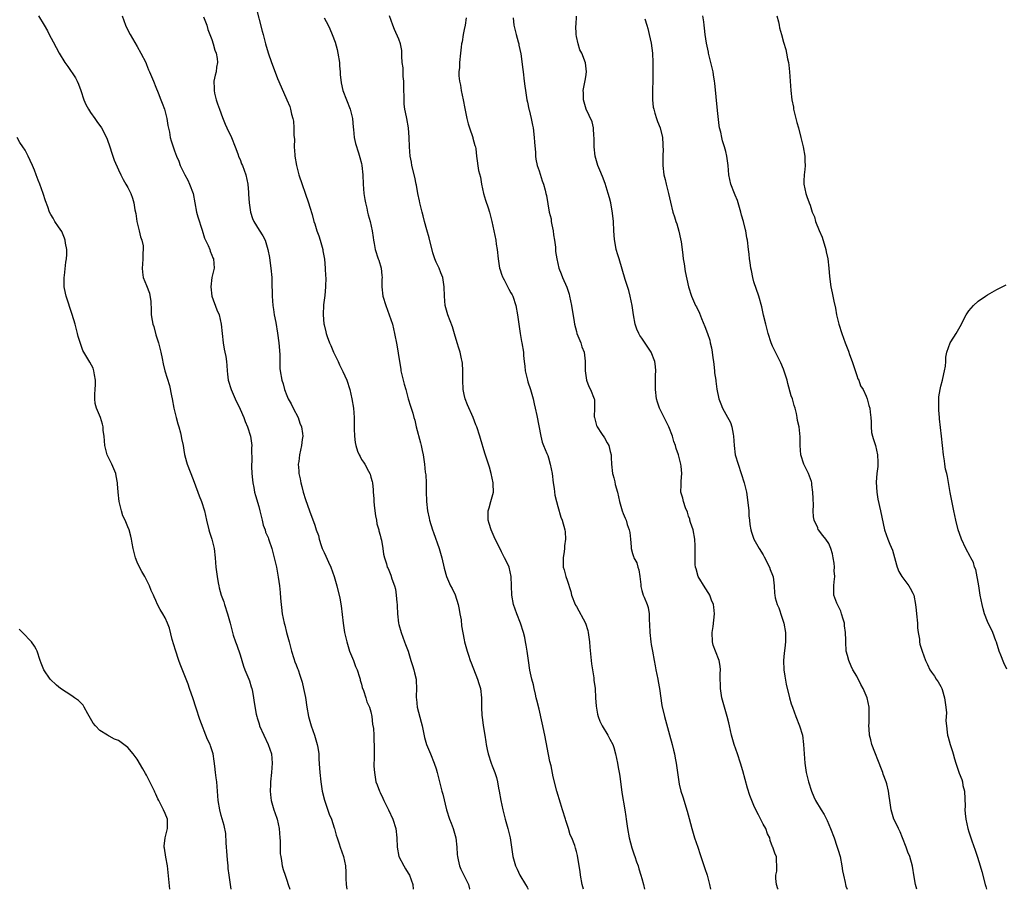
# Model space of a CAD drawing. Units: inches. Extents: x 2625000 to 2628000, y 1488000 to 1491000.
# Drawn here: x 2627530 to 2627741, y 1488000 to 1488186 of the extents above; entities that cross this region are included whole.
import ezdxf

# ---------------------------------------------------------------- set-up
doc = ezdxf.new("R2010")
doc.units = ezdxf.units.IN
doc.header["$MEASUREMENT"] = 0
doc.layers.add('LD26251488_10ft', color=61, linetype='Continuous')

msp = doc.modelspace()

# ---------------------------------------------------------------- linework, layer by layer
at = {"layer": 'LD26251488_10ft'}
for points, elevation in [([(2627580.4, 1488189), (2627581.73, 1488183.73), (2627581.95, 1488183), (2627582.47, 1488181), (2627583, 1488179.08), (2627583.76, 1488177), (2627584.12, 1488176.12), (2627585, 1488173.57), (2627585.78, 1488171.78), (2627587.04, 1488169), (2627587.63, 1488167.63), (2627587.82, 1488167), (2627588.03, 1488165.97), (2627588.32, 1488165), (2627588.45, 1488164.45), (2627588.55, 1488163), (2627588.55, 1488161.45), (2627588.6, 1488161), (2627588.63, 1488160.63), (2627588.62, 1488159), (2627588.71, 1488157.29), (2627588.73, 1488157), (2627589.06, 1488155), (2627589.62, 1488153), (2627591.67, 1488147), (2627591.94, 1488146.06), (2627592.45, 1488144.45), (2627592.83, 1488143), (2627593, 1488142.5), (2627593.47, 1488141), (2627593.9, 1488139.9), (2627594.17, 1488139), (2627594.72, 1488137), (2627594.73, 1488136.73), (2627595.06, 1488134.94), (2627595.25, 1488133), (2627595.31, 1488131.31), (2627595.37, 1488131), (2627595.31, 1488129), (2627595.12, 1488127.12), (2627594.89, 1488125.11), (2627594.81, 1488123), (2627594.96, 1488121.04), (2627595, 1488120.85), (2627595.36, 1488119.36), (2627595.42, 1488119), (2627595.62, 1488118.38), (2627596.12, 1488117), (2627596.41, 1488116.41), (2627597.02, 1488115), (2627597.99, 1488113), (2627598.29, 1488112.29), (2627598.93, 1488111), (2627599, 1488110.83), (2627599.86, 1488109), (2627600.52, 1488107), (2627600.96, 1488105), (2627601.26, 1488103), (2627601.42, 1488101), (2627601.45, 1488099.45), (2627601.44, 1488098.56), (2627601.47, 1488097), (2627601.68, 1488095.68), (2627601.76, 1488095), (2627602.18, 1488093.82), (2627602.5, 1488093), (2627602.69, 1488092.69), (2627603, 1488092.01), (2627603.42, 1488091.42), (2627603.69, 1488091), (2627604.51, 1488089.5), (2627604.8, 1488089), (2627604.86, 1488088.86), (2627605, 1488088.26), (2627605.28, 1488087.28), (2627605.34, 1488087), (2627605.52, 1488085.52), (2627605.53, 1488085), (2627605.66, 1488083.66), (2627605.66, 1488083), (2627605.72, 1488082.28), (2627605.85, 1488081), (2627605.98, 1488079.98), (2627606.18, 1488079), (2627606.28, 1488078.28), (2627606.69, 1488077), (2627606.72, 1488076.72), (2627607, 1488075.84), (2627607.15, 1488075.15), (2627607.28, 1488074.72), (2627607.57, 1488073), (2627607.73, 1488071.73), (2627607.93, 1488071), (2627608.33, 1488069.67), (2627608.51, 1488069), (2627608.68, 1488068.68), (2627609, 1488067.95), (2627609.26, 1488067.26), (2627609.5, 1488066.5), (2627610.05, 1488065), (2627610.26, 1488064.26), (2627610.44, 1488063), (2627610.57, 1488061.43), (2627610.63, 1488061), (2627610.66, 1488060.66), (2627610.74, 1488059), (2627610.93, 1488057), (2627611, 1488056.73), (2627611.47, 1488055), (2627612.24, 1488053), (2627612.42, 1488052.42), (2627612.96, 1488051), (2627613.59, 1488049), (2627613.89, 1488047.89), (2627614.22, 1488047), (2627614.38, 1488046.38), (2627614.67, 1488045), (2627614.71, 1488044.71), (2627614.74, 1488043), (2627614.69, 1488041.31), (2627614.71, 1488041), (2627614.74, 1488040.74), (2627614.92, 1488039), (2627615.78, 1488035.78), (2627615.96, 1488035), (2627616.5, 1488032.5), (2627616.92, 1488031), (2627617.74, 1488029), (2627618.59, 1488027), (2627619, 1488025.78), (2627619.23, 1488025), (2627619.55, 1488023.55), (2627620.19, 1488021), (2627620.38, 1488020.38), (2627621.2, 1488017), (2627621.87, 1488015), (2627622.19, 1488014.19), (2627622.64, 1488013), (2627623.18, 1488011), (2627623.39, 1488009), (2627623.47, 1488007.47), (2627623.52, 1488007), (2627623.71, 1488006.29), (2627623.99, 1488005), (2627624.28, 1488004.28), (2627624.94, 1488003), (2627625.89, 1488001), (2627626.13, 1488000.13), (2627626.16, 1488000)], 10030), ([(2627533.89, 1488187), (2627535.06, 1488185), (2627535.79, 1488183.79), (2627536.17, 1488183), (2627537, 1488181.48), (2627538.29, 1488179), (2627539.5, 1488177), (2627540.14, 1488176.14), (2627541.77, 1488173.77), (2627542.14, 1488173), (2627542.41, 1488172.41), (2627542.91, 1488171), (2627543.59, 1488169), (2627544.02, 1488168.02), (2627544.56, 1488167), (2627545, 1488166.32), (2627545.93, 1488165), (2627546.36, 1488164.36), (2627547.32, 1488163), (2627548.42, 1488161), (2627548.59, 1488160.59), (2627549.15, 1488159), (2627549.58, 1488157.58), (2627550.09, 1488156.09), (2627551, 1488154.02), (2627551.5, 1488153), (2627551.97, 1488151.97), (2627552.58, 1488151), (2627553, 1488150.24), (2627553.61, 1488149), (2627554, 1488148), (2627554.3, 1488147), (2627554.5, 1488145.5), (2627554.68, 1488144.68), (2627554.91, 1488143), (2627555.43, 1488141), (2627555.72, 1488139.72), (2627556, 1488139), (2627556.24, 1488137.76), (2627556.3, 1488137), (2627556.22, 1488136.22), (2627556.22, 1488135), (2627556.16, 1488133.84), (2627556.03, 1488133), (2627556.13, 1488132.13), (2627556.3, 1488131), (2627557, 1488129.29), (2627557.61, 1488127.61), (2627557.88, 1488125.88), (2627557.99, 1488123.99), (2627558.02, 1488123), (2627558.21, 1488121.79), (2627558.35, 1488121), (2627558.52, 1488120.52), (2627559, 1488118.75), (2627559.56, 1488117), (2627559.84, 1488115.84), (2627560.03, 1488115), (2627560.32, 1488113.68), (2627560.54, 1488112.54), (2627560.94, 1488111), (2627561.9, 1488107.9), (2627562.31, 1488105.69), (2627562.47, 1488105), (2627562.85, 1488103), (2627563.32, 1488101), (2627563.66, 1488099.66), (2627563.89, 1488099), (2627564.27, 1488097.73), (2627564.43, 1488097), (2627564.49, 1488096.49), (2627564.84, 1488095), (2627565, 1488094.02), (2627565.13, 1488093.13), (2627565.54, 1488091.54), (2627565.7, 1488091), (2627567, 1488087.73), (2627567.97, 1488085), (2627568.25, 1488084.25), (2627568.77, 1488083), (2627569.43, 1488081), (2627569.86, 1488079), (2627570.33, 1488077), (2627570.48, 1488076.48), (2627570.95, 1488075), (2627571.44, 1488073), (2627571.69, 1488071), (2627571.83, 1488069), (2627571.94, 1488067.94), (2627572.08, 1488067), (2627572.35, 1488065.65), (2627572.46, 1488065), (2627572.57, 1488064.57), (2627573, 1488063), (2627573.53, 1488061.53), (2627573.67, 1488061), (2627574.35, 1488059), (2627574.87, 1488057), (2627575.29, 1488055.29), (2627575.56, 1488054.44), (2627576.04, 1488053), (2627576.3, 1488052.3), (2627577, 1488050.23), (2627577.36, 1488049), (2627577.77, 1488047.77), (2627578.04, 1488047), (2627578.86, 1488045), (2627579, 1488044.61), (2627579.36, 1488043.36), (2627579.5, 1488043), (2627579.67, 1488042.33), (2627579.91, 1488041), (2627580.03, 1488040.03), (2627580.47, 1488037.53), (2627580.58, 1488037), (2627580.7, 1488036.7), (2627581, 1488035.61), (2627581.15, 1488035.15), (2627581.19, 1488035), (2627582.07, 1488033), (2627583.03, 1488031.03), (2627583.72, 1488029), (2627583.9, 1488027), (2627583.76, 1488025), (2627583.56, 1488023), (2627583.55, 1488022.45), (2627583.47, 1488021), (2627583.57, 1488019.57), (2627583.65, 1488019), (2627584.23, 1488017), (2627584.46, 1488016.46), (2627584.96, 1488015), (2627585.39, 1488013), (2627585.53, 1488011), (2627585.59, 1488010.41), (2627585.6, 1488009), (2627585.63, 1488007.63), (2627585.71, 1488007), (2627585.88, 1488006.12), (2627586.03, 1488005), (2627586.24, 1488004.24), (2627586.63, 1488003), (2627587, 1488001.96), (2627587.32, 1488001), (2627587.64, 1488000)], 10060), ([(2627551.81, 1488187), (2627552.48, 1488185), (2627553, 1488183.98), (2627553.47, 1488183), (2627555, 1488180.44), (2627555.78, 1488179), (2627556.81, 1488177), (2627557, 1488176.6), (2627557.44, 1488175.44), (2627557.66, 1488175), (2627558.03, 1488174.03), (2627558.5, 1488173), (2627559, 1488171.77), (2627559.46, 1488170.54), (2627560.06, 1488169), (2627560.34, 1488168.34), (2627560.81, 1488167), (2627561.36, 1488165), (2627561.56, 1488163.56), (2627561.89, 1488162.11), (2627562.04, 1488161), (2627562.28, 1488160.28), (2627562.66, 1488159), (2627563, 1488158.13), (2627563.4, 1488157), (2627563.91, 1488155.91), (2627564.22, 1488155), (2627565.2, 1488153), (2627565.82, 1488151.82), (2627566.21, 1488151), (2627566.94, 1488149), (2627567.67, 1488145), (2627567.95, 1488143.95), (2627568.91, 1488141.09), (2627569.43, 1488139.43), (2627570.19, 1488137.81), (2627570.52, 1488137), (2627570.63, 1488136.63), (2627571, 1488135.76), (2627571.21, 1488135.21), (2627571.32, 1488135), (2627571.45, 1488133), (2627570.99, 1488131), (2627570.72, 1488129), (2627570.97, 1488127), (2627572.05, 1488124.05), (2627572.51, 1488123), (2627572.98, 1488121), (2627573.15, 1488119), (2627573.37, 1488117), (2627573.62, 1488115.62), (2627573.76, 1488115), (2627573.95, 1488114.05), (2627574.12, 1488113), (2627574.15, 1488112.15), (2627574.27, 1488111), (2627574.29, 1488110.29), (2627574.49, 1488109), (2627574.58, 1488108.58), (2627575, 1488107.43), (2627575.13, 1488107), (2627575.95, 1488105), (2627577, 1488102.82), (2627577.79, 1488101), (2627578.13, 1488100.13), (2627578.61, 1488099), (2627579.24, 1488097), (2627579.51, 1488095), (2627579.48, 1488094.52), (2627579.5, 1488091.5), (2627579.46, 1488091), (2627579.46, 1488090.54), (2627579.56, 1488089), (2627579.68, 1488087.68), (2627579.76, 1488087), (2627579.97, 1488086.03), (2627580.13, 1488085), (2627580.29, 1488084.29), (2627581, 1488081.99), (2627581.26, 1488081), (2627581.58, 1488079.58), (2627581.77, 1488079), (2627581.97, 1488077.97), (2627582.37, 1488077), (2627582.49, 1488076.49), (2627583, 1488075.31), (2627583.07, 1488075.07), (2627583.19, 1488074.81), (2627583.78, 1488073), (2627584.34, 1488071), (2627584.81, 1488069), (2627585.2, 1488066.8), (2627585.43, 1488065), (2627585.58, 1488063.58), (2627585.68, 1488062.32), (2627586.04, 1488059), (2627586.42, 1488057), (2627586.56, 1488056.56), (2627586.97, 1488055), (2627587.55, 1488053), (2627587.81, 1488051.81), (2627588.04, 1488051), (2627588.55, 1488049.45), (2627588.71, 1488048.71), (2627589, 1488048.05), (2627589.28, 1488047.28), (2627589.42, 1488047), (2627589.83, 1488045.83), (2627590.32, 1488044.32), (2627590.61, 1488043), (2627591, 1488041.04), (2627591.31, 1488039), (2627591.68, 1488037), (2627592.24, 1488035), (2627592.95, 1488033), (2627593.54, 1488031), (2627593.66, 1488030.34), (2627593.85, 1488029), (2627593.88, 1488027.88), (2627594.03, 1488025.97), (2627594.06, 1488025), (2627594.27, 1488023), (2627594.62, 1488021), (2627595.08, 1488019.08), (2627596.07, 1488016.07), (2627596.55, 1488015), (2627597.15, 1488013.15), (2627597.21, 1488013), (2627597.56, 1488011.56), (2627597.79, 1488011), (2627598.24, 1488009.76), (2627598.46, 1488009), (2627599.17, 1488007), (2627599.59, 1488005), (2627599.67, 1488003.67), (2627599.65, 1488002.35), (2627599.71, 1488001), (2627599.87, 1488000)], 10050), ([(2627569.22, 1488186.78), (2627569.88, 1488185), (2627570.11, 1488184.11), (2627571, 1488181.95), (2627571.27, 1488181), (2627571.63, 1488179.63), (2627571.87, 1488179), (2627572.11, 1488177.89), (2627572.19, 1488177), (2627571.99, 1488175.99), (2627571.89, 1488175), (2627571.7, 1488174.3), (2627571.4, 1488173), (2627571.48, 1488171.48), (2627571.45, 1488171), (2627571.55, 1488170.45), (2627571.93, 1488169), (2627572.2, 1488168.2), (2627572.58, 1488167), (2627573.22, 1488165.22), (2627573.8, 1488163.8), (2627574.21, 1488163), (2627575.16, 1488161), (2627575.96, 1488159), (2627576.51, 1488157.49), (2627576.76, 1488156.76), (2627577, 1488156.22), (2627577.34, 1488155.34), (2627577.5, 1488155), (2627578.27, 1488153), (2627578.71, 1488151), (2627578.82, 1488149.18), (2627578.85, 1488148.85), (2627578.95, 1488147), (2627579.25, 1488145), (2627579.65, 1488143.65), (2627579.93, 1488143), (2627581.1, 1488141.1), (2627581.89, 1488139.89), (2627582.35, 1488139), (2627582.99, 1488136.99), (2627583.28, 1488135.28), (2627583.36, 1488134.64), (2627583.59, 1488133), (2627583.78, 1488131), (2627583.82, 1488130.18), (2627583.91, 1488127), (2627584.06, 1488125), (2627584.16, 1488124.16), (2627584.34, 1488123), (2627584.65, 1488121.35), (2627585.05, 1488119.05), (2627585.31, 1488117), (2627585.5, 1488114.5), (2627585.49, 1488113), (2627585.53, 1488111.53), (2627585.59, 1488111), (2627585.95, 1488109), (2627586.21, 1488108.21), (2627586.51, 1488107), (2627587, 1488105.76), (2627587.32, 1488105), (2627587.94, 1488103.94), (2627588.38, 1488103), (2627589.43, 1488101), (2627589.79, 1488099.79), (2627590.15, 1488099), (2627590.41, 1488097.59), (2627590.42, 1488097), (2627590.28, 1488096.28), (2627590.19, 1488095), (2627589.73, 1488093), (2627589.57, 1488091.57), (2627589.47, 1488091), (2627589.59, 1488089.59), (2627589.58, 1488089), (2627589.86, 1488087.86), (2627589.99, 1488087), (2627590.24, 1488086.24), (2627590.55, 1488085), (2627591, 1488083.48), (2627591.84, 1488081), (2627593, 1488077.93), (2627593.31, 1488077), (2627593.77, 1488075.77), (2627593.93, 1488075), (2627594.39, 1488073.61), (2627594.61, 1488073), (2627595, 1488072.08), (2627595.36, 1488071.36), (2627595.94, 1488070.06), (2627596.44, 1488069), (2627597.17, 1488067), (2627597.74, 1488065), (2627598.36, 1488062.36), (2627598.67, 1488060.67), (2627599.09, 1488057), (2627599.39, 1488055), (2627599.84, 1488053), (2627600.47, 1488051), (2627601.27, 1488049), (2627601.74, 1488047.74), (2627602.06, 1488047), (2627602.58, 1488045.42), (2627602.7, 1488045), (2627602.75, 1488044.75), (2627603, 1488043.91), (2627603.18, 1488043.18), (2627603.41, 1488042.59), (2627603.9, 1488041), (2627604.14, 1488040.14), (2627604.7, 1488039), (2627605, 1488038.01), (2627605.23, 1488037), (2627605.38, 1488035.38), (2627605.54, 1488034.46), (2627605.63, 1488033), (2627605.67, 1488031.67), (2627605.72, 1488031), (2627605.72, 1488029.72), (2627605.69, 1488029), (2627605.71, 1488027.71), (2627605.66, 1488027), (2627605.66, 1488026.34), (2627605.75, 1488025), (2627606.1, 1488023), (2627606.34, 1488022.34), (2627606.84, 1488021), (2627607, 1488020.7), (2627607.55, 1488019.55), (2627607.8, 1488019), (2627608.8, 1488017), (2627609.71, 1488015), (2627610.32, 1488013), (2627610.56, 1488011), (2627610.65, 1488009), (2627611.02, 1488007), (2627612.04, 1488005), (2627612.39, 1488004.39), (2627613, 1488003.49), (2627613.29, 1488003), (2627613.96, 1488001), (2627614.04, 1488000.04), (2627614.05, 1488000)], 10040), ([(2627595, 1488186.59), (2627595.84, 1488185), (2627596.26, 1488184.26), (2627596.76, 1488183), (2627597.36, 1488181.36), (2627597.79, 1488179.79), (2627597.96, 1488179), (2627598.27, 1488177), (2627598.29, 1488176.29), (2627598.42, 1488175), (2627598.43, 1488174.43), (2627598.64, 1488172.64), (2627599.02, 1488171.02), (2627600.59, 1488167), (2627601.07, 1488165), (2627601.21, 1488163.21), (2627601.29, 1488162.71), (2627601.42, 1488161), (2627601.69, 1488159.69), (2627602.33, 1488157.67), (2627602.68, 1488156.68), (2627603, 1488155.39), (2627603.08, 1488155), (2627603.28, 1488153), (2627603.33, 1488151), (2627603.47, 1488149), (2627603.69, 1488147.69), (2627603.84, 1488147), (2627604.13, 1488145.87), (2627604.31, 1488145), (2627604.41, 1488144.41), (2627604.83, 1488143), (2627605.29, 1488141), (2627605.53, 1488139.53), (2627605.6, 1488139), (2627605.71, 1488138.29), (2627605.95, 1488137), (2627606.59, 1488135), (2627606.7, 1488134.7), (2627607.22, 1488133), (2627607.39, 1488131.39), (2627607.41, 1488131), (2627607.39, 1488130.61), (2627607.38, 1488129), (2627607.6, 1488127), (2627608.2, 1488125), (2627608.93, 1488123), (2627609.61, 1488121), (2627610.1, 1488119), (2627610.6, 1488116.6), (2627611.11, 1488113), (2627611.4, 1488111.4), (2627611.45, 1488111), (2627611.9, 1488109), (2627612.13, 1488108.13), (2627612.46, 1488107), (2627613, 1488105.04), (2627613.47, 1488103.47), (2627613.98, 1488101.98), (2627614.23, 1488101), (2627614.42, 1488100.42), (2627614.71, 1488099), (2627615.61, 1488095.61), (2627615.78, 1488095), (2627616.02, 1488093.98), (2627616.21, 1488093), (2627616.5, 1488091), (2627616.66, 1488089.34), (2627616.75, 1488088.75), (2627616.84, 1488087), (2627616.86, 1488085.14), (2627616.93, 1488083), (2627617.15, 1488081), (2627617.48, 1488079.48), (2627617.56, 1488079), (2627618.17, 1488077), (2627618.41, 1488076.41), (2627619.64, 1488073), (2627620.2, 1488071), (2627620.73, 1488068.73), (2627621.22, 1488067), (2627622.08, 1488065), (2627622.39, 1488064.39), (2627623.03, 1488063.03), (2627623.68, 1488061), (2627623.88, 1488059.88), (2627624.08, 1488059), (2627624.32, 1488057.68), (2627624.42, 1488056.42), (2627625, 1488053.39), (2627625.08, 1488053), (2627625.61, 1488051), (2627625.89, 1488050.11), (2627626.28, 1488049), (2627626.51, 1488048.51), (2627627.85, 1488045), (2627628.09, 1488044.09), (2627628.44, 1488043), (2627628.68, 1488041), (2627628.69, 1488039), (2627628.79, 1488037.21), (2627628.82, 1488036.83), (2627629.06, 1488035.06), (2627629.39, 1488033), (2627629.6, 1488031.6), (2627629.72, 1488031), (2627629.9, 1488029.9), (2627630.11, 1488029), (2627630.75, 1488027), (2627631, 1488026.41), (2627631.55, 1488025), (2627631.92, 1488023.92), (2627632.12, 1488023), (2627632.36, 1488021.64), (2627632.49, 1488021), (2627632.84, 1488019), (2627633.24, 1488017), (2627633.72, 1488015), (2627634.29, 1488013), (2627634.81, 1488011), (2627635.13, 1488009), (2627635.4, 1488007), (2627635.97, 1488005), (2627636.32, 1488004.32), (2627636.91, 1488003), (2627638.07, 1488001), (2627638.43, 1488000.43), (2627638.68, 1488000)], 10020), ([(2627650.52, 1488000), (2627650.25, 1488001), (2627649.88, 1488003), (2627649.79, 1488003.79), (2627649.28, 1488006.72), (2627649.21, 1488007.21), (2627649, 1488008.13), (2627648.82, 1488008.82), (2627648.63, 1488009.37), (2627648.02, 1488011), (2627647.68, 1488011.68), (2627647.3, 1488013), (2627646.73, 1488014.73), (2627646.66, 1488015), (2627646.04, 1488017), (2627645.56, 1488018.44), (2627644.8, 1488021), (2627644.06, 1488024.06), (2627643.57, 1488026.43), (2627643.34, 1488027.34), (2627642.23, 1488033), (2627641.67, 1488035.67), (2627641, 1488038.57), (2627640.51, 1488040.51), (2627640.41, 1488041), (2627640.21, 1488041.78), (2627639.94, 1488043), (2627639.79, 1488043.79), (2627639.47, 1488045), (2627639.06, 1488046.94), (2627638.74, 1488049), (2627638.47, 1488051), (2627638.27, 1488052.27), (2627638.14, 1488053), (2627637.94, 1488053.94), (2627637.69, 1488055), (2627637.04, 1488057), (2627636.25, 1488059), (2627635.54, 1488061), (2627635.15, 1488063), (2627635.04, 1488067), (2627634.58, 1488069), (2627634.23, 1488069.77), (2627633.64, 1488071), (2627633.41, 1488071.41), (2627633, 1488072.24), (2627632.72, 1488072.72), (2627631.6, 1488075), (2627630.73, 1488077), (2627630.33, 1488078.33), (2627630.11, 1488079), (2627630.13, 1488080.13), (2627630.1, 1488081), (2627630.3, 1488081.7), (2627630.7, 1488083), (2627631.22, 1488085), (2627631.17, 1488086.83), (2627631.16, 1488087), (2627630.74, 1488089), (2627630.38, 1488090.38), (2627630.17, 1488091), (2627629.9, 1488091.9), (2627629.41, 1488093.41), (2627628.5, 1488096.5), (2627628.33, 1488097), (2627627.67, 1488099), (2627627.47, 1488099.47), (2627626.9, 1488101), (2627625.71, 1488103.71), (2627625.22, 1488105), (2627625, 1488105.94), (2627624.78, 1488107), (2627624.69, 1488109), (2627624.72, 1488111), (2627624.62, 1488112.62), (2627624.58, 1488113), (2627624.42, 1488113.58), (2627624.1, 1488115), (2627623.86, 1488115.86), (2627623.46, 1488117), (2627622.91, 1488118.91), (2627622.45, 1488120.45), (2627621.45, 1488123), (2627620.91, 1488125), (2627620.77, 1488127), (2627620.73, 1488129), (2627620.4, 1488131), (2627619.97, 1488131.97), (2627619.6, 1488133), (2627619, 1488134.27), (2627618.69, 1488135), (2627618.24, 1488136.24), (2627617.48, 1488139.48), (2627617, 1488141.18), (2627616.52, 1488143), (2627616.21, 1488144.21), (2627615.99, 1488145), (2627615.62, 1488146.38), (2627615.48, 1488147), (2627615.42, 1488147.42), (2627615.04, 1488149), (2627614.76, 1488150.76), (2627614.7, 1488151), (2627614.44, 1488152.44), (2627613.81, 1488155), (2627613.67, 1488155.67), (2627613.42, 1488157), (2627613.28, 1488159), (2627613.23, 1488161), (2627613.04, 1488163), (2627612.68, 1488165), (2627612.64, 1488165.36), (2627612.31, 1488167), (2627612.12, 1488168.12), (2627612.11, 1488169), (2627612.13, 1488169.87), (2627612.07, 1488171), (2627612.08, 1488172.08), (2627612.06, 1488173), (2627611.94, 1488174.06), (2627611.9, 1488175.9), (2627611.74, 1488177), (2627611.62, 1488178.38), (2627611.63, 1488179), (2627611.61, 1488179.61), (2627611.35, 1488181), (2627611, 1488182.05), (2627610.07, 1488184.07), (2627609.69, 1488185), (2627609.03, 1488187.03)], 10010), ([(2627625.4, 1488186.6), (2627625.17, 1488185), (2627625, 1488184.08), (2627624.76, 1488183), (2627624.54, 1488181.47), (2627624.43, 1488181), (2627624.33, 1488180.33), (2627624.2, 1488179), (2627623.98, 1488177), (2627623.96, 1488175.96), (2627623.84, 1488175), (2627623.82, 1488174.18), (2627623.96, 1488173), (2627624.18, 1488172.18), (2627624.32, 1488171), (2627624.77, 1488169), (2627625.14, 1488167.14), (2627625.53, 1488165), (2627625.86, 1488163.86), (2627626.09, 1488163), (2627626.81, 1488161), (2627626.84, 1488160.84), (2627627.27, 1488159.27), (2627627.37, 1488159), (2627627.47, 1488158.53), (2627627.63, 1488157), (2627628.07, 1488153.93), (2627628.48, 1488152.48), (2627628.69, 1488151), (2627629.1, 1488149), (2627629.54, 1488147.54), (2627630.11, 1488145.89), (2627630.4, 1488145), (2627630.88, 1488143), (2627631.75, 1488139), (2627631.86, 1488138.14), (2627632.04, 1488137), (2627632.23, 1488135), (2627632.56, 1488133), (2627632.66, 1488132.66), (2627633, 1488131.67), (2627633.16, 1488131.16), (2627633.23, 1488131), (2627633.51, 1488130.49), (2627634.52, 1488128.52), (2627635, 1488127.73), (2627635.25, 1488127.25), (2627635.36, 1488127), (2627636.04, 1488125), (2627636.42, 1488123), (2627636.99, 1488119), (2627637.27, 1488117.27), (2627637.34, 1488117), (2627637.65, 1488115), (2627637.7, 1488114.3), (2627637.84, 1488113), (2627637.98, 1488111.98), (2627638.05, 1488111), (2627638.51, 1488109), (2627638.62, 1488108.62), (2627639.17, 1488107), (2627639.74, 1488105), (2627639.96, 1488103.96), (2627640.19, 1488103), (2627640.54, 1488101.46), (2627641.36, 1488097), (2627641.7, 1488095.7), (2627641.97, 1488095), (2627642.66, 1488093.34), (2627642.85, 1488092.85), (2627643, 1488092.4), (2627643.41, 1488091), (2627643.78, 1488089), (2627644.04, 1488087), (2627644.22, 1488085.78), (2627644.4, 1488084.4), (2627644.72, 1488083), (2627645, 1488081.97), (2627645.69, 1488079.69), (2627645.97, 1488079), (2627646.51, 1488077), (2627646.57, 1488076.57), (2627646.65, 1488075), (2627646.44, 1488073.56), (2627646.42, 1488073), (2627646.36, 1488072.36), (2627646.14, 1488071), (2627646.18, 1488070.18), (2627646.2, 1488069), (2627646.37, 1488068.37), (2627646.72, 1488067), (2627647, 1488066.2), (2627647.78, 1488063.78), (2627647.97, 1488063), (2627648.74, 1488061), (2627648.82, 1488060.82), (2627649, 1488060.55), (2627650.94, 1488057), (2627651.42, 1488055.42), (2627651.52, 1488055), (2627651.78, 1488053), (2627651.87, 1488051.87), (2627652.17, 1488049), (2627652.26, 1488048.26), (2627652.44, 1488047), (2627652.73, 1488045.27), (2627652.76, 1488045), (2627652.76, 1488044.76), (2627653, 1488043), (2627653.11, 1488041), (2627653.23, 1488039.23), (2627653.53, 1488037.53), (2627653.69, 1488037), (2627654.02, 1488036.02), (2627654.53, 1488035), (2627655.72, 1488033), (2627656.18, 1488032.18), (2627656.78, 1488031), (2627657, 1488030.37), (2627657.39, 1488029), (2627657.8, 1488027), (2627657.95, 1488026.05), (2627658.14, 1488025), (2627658.26, 1488024.26), (2627658.75, 1488020.75), (2627659.39, 1488017), (2627659.57, 1488015.57), (2627659.67, 1488015), (2627659.93, 1488013), (2627660.3, 1488011), (2627660.88, 1488008.87), (2627661.38, 1488007.38), (2627661.52, 1488007), (2627661.87, 1488005.87), (2627662.21, 1488005), (2627662.39, 1488004.39), (2627662.82, 1488003), (2627663, 1488002.34), (2627663.34, 1488001), (2627663.55, 1488000)], 10000), ([(2627635.43, 1488186.57), (2627635.6, 1488185), (2627635.89, 1488183.89), (2627636.09, 1488183), (2627636.55, 1488181.45), (2627636.67, 1488181), (2627636.7, 1488180.7), (2627637.11, 1488178.89), (2627637.5, 1488175.5), (2627637.6, 1488175), (2627637.85, 1488173), (2627637.94, 1488171.94), (2627638.07, 1488171), (2627638.38, 1488169), (2627638.52, 1488168.52), (2627638.85, 1488167), (2627638.89, 1488166.89), (2627639.34, 1488165), (2627639.61, 1488163.61), (2627639.71, 1488163), (2627639.94, 1488161), (2627640, 1488160), (2627640.26, 1488157.74), (2627640.27, 1488157), (2627640.33, 1488156.33), (2627640.61, 1488155), (2627641, 1488153.85), (2627641.69, 1488151.69), (2627641.96, 1488151), (2627642.34, 1488149.66), (2627642.49, 1488149), (2627642.58, 1488148.58), (2627643.2, 1488145), (2627643.57, 1488143.57), (2627643.63, 1488143), (2627643.76, 1488142.24), (2627644.01, 1488141), (2627644.11, 1488140.11), (2627644.31, 1488139), (2627644.52, 1488137.48), (2627644.55, 1488136.55), (2627644.78, 1488135), (2627645, 1488134), (2627645.24, 1488133), (2627645.76, 1488131.76), (2627646.03, 1488131), (2627646.95, 1488128.95), (2627647.43, 1488127.43), (2627647.53, 1488127), (2627647.93, 1488125), (2627648.51, 1488121.49), (2627648.6, 1488121), (2627649, 1488119.44), (2627649.12, 1488119), (2627649.92, 1488117), (2627650.16, 1488116.16), (2627650.63, 1488115), (2627650.89, 1488113.11), (2627650.88, 1488111), (2627651.16, 1488109), (2627651.64, 1488107.64), (2627652.01, 1488107), (2627652.82, 1488105), (2627652.84, 1488104.84), (2627652.9, 1488103), (2627652.83, 1488101.17), (2627652.85, 1488101), (2627653.3, 1488099.3), (2627653.42, 1488099), (2627654.4, 1488097.6), (2627655, 1488096.69), (2627655.56, 1488095.56), (2627655.92, 1488095), (2627656.25, 1488093.75), (2627656.41, 1488093), (2627656.42, 1488092.42), (2627656.51, 1488091), (2627656.75, 1488089), (2627656.82, 1488088.82), (2627657, 1488088.13), (2627657.22, 1488087.22), (2627657.31, 1488086.69), (2627657.77, 1488085), (2627658.04, 1488084.04), (2627658.22, 1488083), (2627658.8, 1488081), (2627659, 1488080.47), (2627659.45, 1488079.45), (2627659.63, 1488079), (2627659.9, 1488078.1), (2627660.29, 1488077), (2627660.42, 1488076.42), (2627660.56, 1488075), (2627660.7, 1488073.3), (2627660.74, 1488073), (2627661, 1488071.91), (2627661.25, 1488071.25), (2627661.32, 1488071), (2627661.9, 1488069.9), (2627662.17, 1488069), (2627662.39, 1488068.39), (2627662.59, 1488067), (2627662.76, 1488065.24), (2627662.82, 1488064.82), (2627663, 1488064.01), (2627663.31, 1488063), (2627663.48, 1488062.52), (2627664.11, 1488061), (2627664.33, 1488060.33), (2627664.55, 1488059), (2627664.6, 1488057.4), (2627664.65, 1488057), (2627664.67, 1488056.67), (2627664.7, 1488055), (2627664.9, 1488053), (2627665, 1488052.41), (2627665.26, 1488051), (2627665.61, 1488049), (2627665.84, 1488047.84), (2627665.97, 1488047), (2627666.41, 1488045), (2627666.5, 1488044.5), (2627666.8, 1488043), (2627667.32, 1488039.32), (2627667.86, 1488037), (2627668.94, 1488033.06), (2627669.49, 1488031), (2627669.76, 1488029.76), (2627669.96, 1488029), (2627670.11, 1488028.11), (2627670.35, 1488027), (2627670.89, 1488023), (2627671, 1488022.54), (2627671.38, 1488021), (2627671.79, 1488019.79), (2627672.74, 1488016.74), (2627673.16, 1488015.16), (2627673.69, 1488013), (2627674.28, 1488011), (2627674.97, 1488009.03), (2627675.48, 1488007.48), (2627675.66, 1488007), (2627676.02, 1488005.98), (2627676.46, 1488004.46), (2627676.97, 1488003), (2627677.5, 1488001), (2627677.68, 1488000)], 9990), ([(2627692.15, 1488000), (2627692.12, 1488000.12), (2627691.84, 1488001), (2627691.68, 1488002.32), (2627691.7, 1488003), (2627691.89, 1488003.89), (2627691.89, 1488005), (2627691.8, 1488006.2), (2627691.81, 1488007), (2627691.52, 1488007.52), (2627691.06, 1488009), (2627691, 1488009.11), (2627690.46, 1488010.46), (2627690.37, 1488011), (2627689.9, 1488011.9), (2627689.53, 1488013), (2627689, 1488013.95), (2627687.95, 1488015.95), (2627687.41, 1488017), (2627687, 1488017.98), (2627686.54, 1488019), (2627686.12, 1488020.12), (2627685.64, 1488021.64), (2627684.63, 1488025.37), (2627684.15, 1488027), (2627683.49, 1488029), (2627682.78, 1488031), (2627682.21, 1488033), (2627681.77, 1488035), (2627681.61, 1488035.61), (2627681.27, 1488037), (2627680.7, 1488039), (2627680.16, 1488041), (2627679.97, 1488042.03), (2627679.81, 1488043), (2627679.83, 1488043.83), (2627679.77, 1488045), (2627679.8, 1488046.2), (2627679.87, 1488047), (2627679.77, 1488047.77), (2627679.56, 1488049), (2627678.74, 1488051), (2627678.3, 1488052.3), (2627678.12, 1488053), (2627678.05, 1488055), (2627678.24, 1488056.24), (2627678.39, 1488057.61), (2627678.57, 1488059), (2627678.41, 1488060.41), (2627678.37, 1488061), (2627677.94, 1488061.94), (2627677.55, 1488063), (2627677.32, 1488063.32), (2627676.54, 1488064.54), (2627675.05, 1488067), (2627674.61, 1488068.61), (2627674.49, 1488069), (2627674.44, 1488069.56), (2627674.39, 1488071), (2627674.45, 1488073), (2627674.44, 1488073.56), (2627674.37, 1488075), (2627673.96, 1488077), (2627673.43, 1488078.57), (2627673.31, 1488079), (2627673.27, 1488079.27), (2627673, 1488079.9), (2627672.75, 1488080.75), (2627672.32, 1488081.68), (2627671.9, 1488083), (2627671.78, 1488083.78), (2627671.38, 1488085), (2627671.43, 1488086.57), (2627671.42, 1488087.42), (2627671.55, 1488089), (2627671.41, 1488090.59), (2627671.35, 1488091), (2627670.83, 1488093), (2627670.37, 1488094.37), (2627670.18, 1488095), (2627669.88, 1488095.88), (2627669.55, 1488097), (2627668.8, 1488099), (2627668.18, 1488100.18), (2627667.81, 1488101), (2627666.81, 1488103), (2627666.34, 1488104.33), (2627666.15, 1488105), (2627665.93, 1488107), (2627665.95, 1488110.05), (2627665.99, 1488111), (2627665.95, 1488111.95), (2627665.8, 1488113), (2627664.99, 1488115), (2627663, 1488118.02), (2627662.59, 1488118.59), (2627662.37, 1488119), (2627661.95, 1488119.95), (2627661.58, 1488121), (2627661.22, 1488123), (2627660.96, 1488125), (2627660.52, 1488127), (2627660.19, 1488128.19), (2627659.43, 1488130.57), (2627658.81, 1488132.81), (2627658.13, 1488135), (2627657.84, 1488135.84), (2627657.54, 1488137), (2627657.24, 1488138.76), (2627657.15, 1488139.15), (2627657.03, 1488141), (2627656.92, 1488143), (2627656.76, 1488144.76), (2627656.35, 1488147), (2627656.05, 1488148.05), (2627655.82, 1488149), (2627655.15, 1488151.15), (2627654.61, 1488152.61), (2627654.02, 1488153.98), (2627653.6, 1488155), (2627653.44, 1488155.44), (2627652.98, 1488156.98), (2627652.8, 1488159), (2627652.82, 1488160.82), (2627652.81, 1488161), (2627652.76, 1488161.24), (2627652.67, 1488163), (2627652.34, 1488164.34), (2627651.06, 1488167), (2627650.52, 1488169), (2627650.52, 1488170.52), (2627650.46, 1488171), (2627650.82, 1488172.82), (2627650.84, 1488173.16), (2627651, 1488173.96), (2627651.17, 1488175), (2627650.97, 1488176.97), (2627650.16, 1488179), (2627649.76, 1488179.76), (2627649.35, 1488181), (2627649, 1488182.58), (2627648.92, 1488183), (2627648.91, 1488184.91), (2627648.93, 1488185.07), (2627649.03, 1488186.97)], 9980), ([(2627663.62, 1488186.38), (2627664.1, 1488185), (2627664.3, 1488184.3), (2627664.6, 1488183), (2627665, 1488181.14), (2627665.26, 1488179), (2627665.34, 1488177), (2627665.37, 1488175.37), (2627665.34, 1488174.66), (2627665.35, 1488173), (2627665.3, 1488171.3), (2627665.28, 1488171), (2627665.28, 1488169), (2627665.46, 1488167.46), (2627665.54, 1488167), (2627665.81, 1488166.19), (2627666.17, 1488165), (2627666.39, 1488164.39), (2627666.95, 1488163), (2627667.4, 1488161), (2627667.47, 1488159.47), (2627667.52, 1488159), (2627667.55, 1488158.45), (2627667.49, 1488157), (2627667.47, 1488155.47), (2627667.5, 1488155), (2627667.72, 1488153), (2627667.99, 1488151.99), (2627668.19, 1488151), (2627668.71, 1488149), (2627669.13, 1488147.13), (2627669.65, 1488145), (2627670, 1488144), (2627670.28, 1488143), (2627670.49, 1488142.49), (2627670.92, 1488140.92), (2627671.28, 1488139.28), (2627671.4, 1488138.6), (2627671.61, 1488137), (2627671.75, 1488135.75), (2627671.86, 1488135), (2627672.05, 1488133.95), (2627672.3, 1488132.3), (2627672.96, 1488129), (2627673.61, 1488127), (2627674.51, 1488125), (2627674.68, 1488124.68), (2627675.32, 1488123.32), (2627675.76, 1488122.24), (2627676.51, 1488120.51), (2627677.03, 1488119.03), (2627677.54, 1488117.54), (2627677.66, 1488117), (2627677.95, 1488115.95), (2627678.07, 1488115), (2627678.19, 1488113.81), (2627678.33, 1488113), (2627678.38, 1488112.38), (2627678.56, 1488111), (2627678.58, 1488110.58), (2627678.83, 1488109), (2627678.83, 1488108.83), (2627679.09, 1488107.09), (2627679.47, 1488105), (2627679.92, 1488103.92), (2627680.26, 1488103), (2627681, 1488101.76), (2627681.95, 1488099.95), (2627682.26, 1488099), (2627682.53, 1488097.47), (2627682.64, 1488097), (2627682.76, 1488095), (2627683, 1488093), (2627683.6, 1488091), (2627684.29, 1488089), (2627684.93, 1488087), (2627685.39, 1488085), (2627685.77, 1488082.23), (2627685.88, 1488081), (2627685.94, 1488079.94), (2627686.06, 1488079), (2627686.14, 1488078.14), (2627686.35, 1488077), (2627686.5, 1488076.5), (2627686.99, 1488075), (2627688.1, 1488073), (2627689, 1488071.63), (2627689.22, 1488071.22), (2627690.34, 1488069), (2627690.48, 1488068.48), (2627691, 1488067.24), (2627691.11, 1488066.89), (2627691.36, 1488065), (2627691.4, 1488063.4), (2627691.45, 1488063), (2627691.57, 1488062.43), (2627691.94, 1488061), (2627692.3, 1488060.3), (2627693, 1488058.29), (2627693.39, 1488057), (2627693.73, 1488055), (2627693.75, 1488053.75), (2627693.75, 1488053), (2627693.61, 1488051.61), (2627693.46, 1488050.54), (2627693.33, 1488049), (2627693.39, 1488047), (2627693.6, 1488045.6), (2627693.91, 1488043.91), (2627694.64, 1488041), (2627695, 1488039.74), (2627695.23, 1488039), (2627695.96, 1488037), (2627696.76, 1488035), (2627697.36, 1488033), (2627697.62, 1488031), (2627697.73, 1488029), (2627697.88, 1488027), (2627698.19, 1488025), (2627698.68, 1488023), (2627699.33, 1488021), (2627699.82, 1488019.82), (2627700.2, 1488019), (2627701.37, 1488017), (2627702.02, 1488016.02), (2627702.53, 1488015), (2627702.7, 1488014.7), (2627703.42, 1488013), (2627704.14, 1488011), (2627704.74, 1488009.26), (2627705, 1488008.36), (2627705.42, 1488007), (2627705.83, 1488005), (2627705.97, 1488003.97), (2627706.16, 1488003), (2627706.53, 1488001.47), (2627706.6, 1488001), (2627706.67, 1488000.67), (2627706.92, 1488000)], 9970), ([(2627721.89, 1488000), (2627721.6, 1488001), (2627721.3, 1488002.7), (2627720.94, 1488004.94), (2627720.35, 1488007), (2627719.94, 1488007.94), (2627719.61, 1488009), (2627718.82, 1488011), (2627718.28, 1488012.28), (2627717.92, 1488013), (2627717.65, 1488013.65), (2627716.97, 1488015), (2627716.54, 1488016.54), (2627716.37, 1488017), (2627716.1, 1488019), (2627715.94, 1488019.94), (2627715.82, 1488021), (2627715.41, 1488022.59), (2627715.29, 1488023), (2627714.66, 1488024.66), (2627714.57, 1488025), (2627714.31, 1488025.69), (2627712.26, 1488031), (2627711.99, 1488031.99), (2627711.75, 1488033), (2627711.63, 1488034.37), (2627711.59, 1488035), (2627711.64, 1488035.64), (2627711.68, 1488037), (2627711.66, 1488039), (2627711.23, 1488041), (2627710.35, 1488043), (2627709.86, 1488043.86), (2627709, 1488045.6), (2627708.2, 1488047), (2627707.8, 1488047.8), (2627707.28, 1488049), (2627707, 1488050.03), (2627706.77, 1488051), (2627706.64, 1488053), (2627706.66, 1488053.34), (2627706.62, 1488055), (2627706.4, 1488056.4), (2627706.38, 1488057), (2627706.13, 1488057.87), (2627705.77, 1488059), (2627705.57, 1488059.57), (2627704.87, 1488061), (2627704.77, 1488061.23), (2627704.12, 1488063), (2627704.12, 1488064.12), (2627704.08, 1488065), (2627704.2, 1488065.8), (2627704.29, 1488067), (2627704.2, 1488068.2), (2627704.24, 1488069), (2627704.15, 1488069.85), (2627703.97, 1488071), (2627703.8, 1488071.8), (2627703.48, 1488073), (2627703, 1488074.06), (2627702.36, 1488075), (2627701.75, 1488075.75), (2627701, 1488076.71), (2627700.86, 1488076.86), (2627700.77, 1488077), (2627700.64, 1488077.36), (2627699.88, 1488079), (2627699.76, 1488079.76), (2627699.71, 1488081), (2627699.72, 1488082.28), (2627699.71, 1488083.71), (2627699.63, 1488085), (2627699.39, 1488086.61), (2627699.38, 1488087), (2627699.32, 1488087.32), (2627698.66, 1488089), (2627698.38, 1488089.62), (2627697.71, 1488091), (2627697.05, 1488093), (2627696.86, 1488095), (2627696.9, 1488096.9), (2627696.66, 1488099), (2627696.34, 1488100.34), (2627696.26, 1488101), (2627696.1, 1488101.9), (2627695.83, 1488103), (2627695.61, 1488103.61), (2627695.22, 1488105), (2627695, 1488105.64), (2627694.27, 1488108.27), (2627694.09, 1488109), (2627693.84, 1488109.84), (2627693.33, 1488111.33), (2627692.73, 1488112.73), (2627692.16, 1488113.84), (2627691.58, 1488115), (2627691, 1488116.3), (2627690.71, 1488117), (2627690.06, 1488119), (2627689.53, 1488121), (2627689.06, 1488122.94), (2627688.68, 1488124.68), (2627688.05, 1488127), (2627687, 1488130.07), (2627686.73, 1488131), (2627686.46, 1488132.46), (2627686.32, 1488133), (2627686.22, 1488134.22), (2627686.07, 1488135), (2627686.01, 1488136.01), (2627685.86, 1488137), (2627685.61, 1488139), (2627685.49, 1488139.49), (2627685.25, 1488141), (2627685.18, 1488141.18), (2627684.77, 1488143), (2627684.37, 1488144.37), (2627684.22, 1488145), (2627683.45, 1488147.45), (2627683, 1488148.6), (2627682.82, 1488149), (2627682.02, 1488151), (2627681.6, 1488153), (2627681.46, 1488155), (2627681.23, 1488157), (2627681, 1488157.94), (2627680.72, 1488159), (2627680.27, 1488160.27), (2627680.1, 1488161), (2627679.9, 1488162.1), (2627679.65, 1488163), (2627679.53, 1488163.53), (2627679.22, 1488166.78), (2627678.61, 1488172.61), (2627678.58, 1488173), (2627678.35, 1488174.35), (2627678.27, 1488175), (2627677.8, 1488177), (2627677.28, 1488179), (2627677.24, 1488179.24), (2627676.82, 1488181.18), (2627676.57, 1488183), (2627676.4, 1488184.4), (2627676.33, 1488185), (2627676.28, 1488185.72), (2627676.07, 1488187)], 9960), ([(2627691.92, 1488187), (2627692.26, 1488185.74), (2627692.37, 1488185), (2627692.47, 1488184.47), (2627692.93, 1488183), (2627693.35, 1488181.35), (2627693.79, 1488179.79), (2627693.97, 1488179), (2627694.19, 1488177.81), (2627694.39, 1488177), (2627694.47, 1488176.47), (2627694.64, 1488175), (2627694.91, 1488171), (2627695.13, 1488169), (2627695.43, 1488167.43), (2627695.49, 1488167), (2627696.18, 1488164.18), (2627696.54, 1488163), (2627697.07, 1488161), (2627697.53, 1488159), (2627697.88, 1488157), (2627697.89, 1488155.89), (2627697.96, 1488155), (2627697.92, 1488154.08), (2627697.78, 1488153), (2627697.71, 1488151.71), (2627697.71, 1488151), (2627698.1, 1488149), (2627698.34, 1488148.34), (2627698.8, 1488147), (2627699, 1488146.46), (2627699.49, 1488145), (2627699.95, 1488143.95), (2627700.19, 1488143), (2627700.98, 1488141.02), (2627701.6, 1488139.6), (2627702.4, 1488137), (2627702.49, 1488136.49), (2627702.83, 1488135), (2627703.06, 1488133), (2627703.17, 1488131.17), (2627703.47, 1488129), (2627703.74, 1488127.74), (2627704.08, 1488125.92), (2627704.42, 1488124.42), (2627704.7, 1488123), (2627705.18, 1488121), (2627705.79, 1488119), (2627706.52, 1488117), (2627707.23, 1488115.23), (2627707.48, 1488114.52), (2627708.05, 1488113), (2627709, 1488110.04), (2627709.27, 1488109.27), (2627709.42, 1488109), (2627709.83, 1488107.83), (2627710.36, 1488107), (2627711, 1488105.55), (2627711.22, 1488105), (2627711.59, 1488103.59), (2627711.78, 1488103), (2627711.85, 1488102.15), (2627712.02, 1488101), (2627712.1, 1488100.1), (2627712.07, 1488099), (2627712.19, 1488097.81), (2627712.36, 1488097), (2627712.54, 1488096.54), (2627713, 1488095), (2627713.47, 1488093), (2627713.48, 1488091.48), (2627713.5, 1488091), (2627713.48, 1488090.52), (2627713.29, 1488089), (2627713.17, 1488087.17), (2627713.29, 1488085), (2627713.52, 1488083.52), (2627714.09, 1488081), (2627714.97, 1488077), (2627715.65, 1488075), (2627716.07, 1488073.93), (2627716.62, 1488072.62), (2627717.08, 1488071.07), (2627717.48, 1488069.48), (2627717.64, 1488069), (2627718.02, 1488068.02), (2627718.63, 1488067), (2627720.12, 1488065), (2627720.46, 1488064.46), (2627721, 1488063.42), (2627721.19, 1488063), (2627721.6, 1488061), (2627721.75, 1488059.75), (2627721.79, 1488059), (2627721.98, 1488057), (2627722.01, 1488056.01), (2627722.15, 1488055), (2627722.41, 1488053.59), (2627722.44, 1488053), (2627722.51, 1488052.51), (2627723, 1488050.98), (2627723.73, 1488049), (2627724.16, 1488048.16), (2627724.65, 1488047), (2627725, 1488046.5), (2627725.65, 1488045.65), (2627726.01, 1488045), (2627726.44, 1488044.44), (2627727, 1488043.39), (2627727.15, 1488043.15), (2627727.2, 1488043), (2627727.25, 1488042.75), (2627727.81, 1488041), (2627728.08, 1488039), (2627728.2, 1488037.8), (2627728.17, 1488037), (2627728.1, 1488036.1), (2627728.18, 1488035), (2627728.38, 1488033.62), (2627728.44, 1488033), (2627728.59, 1488032.59), (2627729.03, 1488031), (2627729.53, 1488029.53), (2627729.65, 1488029), (2627729.95, 1488027.95), (2627730.2, 1488027), (2627730.9, 1488024.9), (2627731.49, 1488023.49), (2627731.61, 1488023), (2627731.74, 1488022.26), (2627732.03, 1488021), (2627732.18, 1488017.82), (2627732.15, 1488017), (2627732.2, 1488016.2), (2627732.37, 1488015), (2627732.8, 1488013), (2627733, 1488012.29), (2627733.63, 1488010.37), (2627734.38, 1488008.38), (2627734.87, 1488006.87), (2627735.44, 1488005), (2627735.78, 1488003.78), (2627736.51, 1488001), (2627736.6, 1488000.6), (2627736.75, 1488000)], 9950), ([(2627575.12, 1488000), (2627574.95, 1488001), (2627574.65, 1488003), (2627574.47, 1488004.47), (2627574.45, 1488005), (2627574.32, 1488006.32), (2627574.2, 1488008.2), (2627574.13, 1488009), (2627574.03, 1488009.97), (2627573.96, 1488011.96), (2627573.63, 1488013.63), (2627573, 1488015.83), (2627572.68, 1488017), (2627572.32, 1488019), (2627572.19, 1488021), (2627572.01, 1488023), (2627571.87, 1488023.87), (2627571.72, 1488025), (2627571.61, 1488026.39), (2627571.45, 1488027.45), (2627571.28, 1488029), (2627571, 1488029.85), (2627570.68, 1488030.69), (2627570.6, 1488031), (2627570.06, 1488032.06), (2627568.37, 1488036.37), (2627568.19, 1488037), (2627567.83, 1488038.17), (2627567.54, 1488039), (2627567, 1488040.76), (2627566.21, 1488043), (2627565.91, 1488043.91), (2627565.46, 1488045), (2627565.35, 1488045.35), (2627564.21, 1488048.21), (2627563.92, 1488049), (2627563.18, 1488051.18), (2627562.51, 1488053.49), (2627561.89, 1488055.89), (2627561.47, 1488057), (2627561, 1488058.11), (2627560.49, 1488059), (2627559.92, 1488059.92), (2627559.35, 1488061), (2627559, 1488061.85), (2627558.61, 1488062.61), (2627558.46, 1488063), (2627558, 1488064), (2627557.66, 1488065), (2627556.66, 1488067), (2627556.01, 1488068.01), (2627555.49, 1488069), (2627555, 1488070.02), (2627554.61, 1488071), (2627554.1, 1488073), (2627553.89, 1488074.11), (2627553.76, 1488075), (2627553.63, 1488075.63), (2627553.27, 1488077), (2627553, 1488077.59), (2627552.42, 1488079), (2627551.95, 1488079.95), (2627551.62, 1488081), (2627551.12, 1488083), (2627550.89, 1488085), (2627550.8, 1488086.8), (2627550.78, 1488087), (2627550.52, 1488088.51), (2627550.42, 1488089), (2627549.57, 1488091), (2627548.72, 1488092.72), (2627548.59, 1488093), (2627548.04, 1488095), (2627547.99, 1488095.99), (2627547.9, 1488097), (2627547.74, 1488098.26), (2627547.73, 1488099), (2627547.59, 1488099.59), (2627547.11, 1488101), (2627546.28, 1488103), (2627546.03, 1488104.03), (2627545.92, 1488105), (2627545.96, 1488106.04), (2627545.98, 1488107), (2627546.07, 1488108.07), (2627546.08, 1488109), (2627545.83, 1488110.17), (2627545.74, 1488111), (2627545.55, 1488111.55), (2627544.83, 1488112.83), (2627543.58, 1488115), (2627543.39, 1488115.39), (2627542.83, 1488116.83), (2627542.38, 1488118.38), (2627542.24, 1488119), (2627541.69, 1488121), (2627541.07, 1488123.07), (2627539.8, 1488127), (2627539.65, 1488127.65), (2627539.38, 1488129), (2627539.34, 1488131), (2627539.4, 1488131.4), (2627539.72, 1488134.28), (2627539.89, 1488135), (2627539.95, 1488135.95), (2627539.93, 1488137), (2627539.66, 1488138.34), (2627539.57, 1488139), (2627539.44, 1488139.44), (2627538.84, 1488140.84), (2627538.16, 1488141.84), (2627537.4, 1488143), (2627537, 1488143.69), (2627536.5, 1488144.5), (2627536.25, 1488145), (2627535.85, 1488146.15), (2627535.39, 1488147.39), (2627534.87, 1488149), (2627534.15, 1488151), (2627533.82, 1488151.82), (2627533.38, 1488153), (2627533, 1488153.95), (2627532.57, 1488155), (2627532.06, 1488156.06), (2627531.65, 1488157), (2627531, 1488158.23), (2627530.55, 1488159), (2627529.9, 1488159.9), (2627529.29, 1488161)], 10070), ([(2627741.15, 1488047.15), (2627740.47, 1488048.47), (2627739.87, 1488050.13), (2627739.52, 1488051), (2627738.91, 1488052.91), (2627738.78, 1488053.22), (2627738.11, 1488055), (2627737.78, 1488055.78), (2627737.15, 1488057), (2627737, 1488057.34), (2627736.38, 1488059), (2627736.07, 1488060.07), (2627735.84, 1488061), (2627735.45, 1488063), (2627735.1, 1488065), (2627734.46, 1488068.46), (2627734.21, 1488069), (2627733.96, 1488069.96), (2627733.41, 1488071), (2627733.28, 1488071.28), (2627732.34, 1488073), (2627731.43, 1488075), (2627731, 1488076.19), (2627730.73, 1488077), (2627730.2, 1488079), (2627729.78, 1488081), (2627729, 1488084.96), (2627728.41, 1488088.41), (2627728.25, 1488089), (2627728.03, 1488089.97), (2627727.85, 1488091), (2627727.75, 1488091.75), (2627727.55, 1488093), (2627727.33, 1488095), (2627727.14, 1488097), (2627726.73, 1488100.73), (2627726.68, 1488101), (2627726.59, 1488102.59), (2627726.54, 1488103), (2627726.6, 1488104.6), (2627726.58, 1488105), (2627726.59, 1488105.41), (2627726.84, 1488107), (2627727, 1488107.71), (2627727.35, 1488109), (2627727.61, 1488110.39), (2627727.81, 1488111), (2627727.98, 1488111.98), (2627728.04, 1488113), (2627728.05, 1488113.95), (2627728.27, 1488115), (2627728.97, 1488117.03), (2627729.75, 1488118.25), (2627730.31, 1488119), (2627731.44, 1488121), (2627731.92, 1488122.08), (2627732.41, 1488123), (2627733, 1488123.83), (2627733.98, 1488125), (2627735, 1488125.91), (2627736.55, 1488127), (2627737, 1488127.29), (2627739, 1488128.42), (2627740.15, 1488129), (2627741, 1488129.45)], 9940), ([(2627561.96, 1488000), (2627561.63, 1488003.63), (2627561.47, 1488005), (2627561.1, 1488006.9), (2627560.81, 1488008.81), (2627560.77, 1488009), (2627560.77, 1488009.23), (2627560.96, 1488011), (2627561.47, 1488013), (2627561.46, 1488014.54), (2627561.45, 1488015), (2627561, 1488016.21), (2627560.66, 1488017), (2627559.6, 1488019), (2627559.4, 1488019.4), (2627559, 1488020.35), (2627558.77, 1488020.77), (2627558.67, 1488021), (2627558.12, 1488022.12), (2627557.72, 1488023), (2627557, 1488024.45), (2627556.78, 1488024.78), (2627556.23, 1488025.77), (2627555, 1488027.87), (2627554.15, 1488029), (2627553, 1488030.35), (2627552.15, 1488031), (2627551, 1488031.84), (2627550.15, 1488032.15), (2627549, 1488032.77), (2627548.84, 1488032.84), (2627548.61, 1488033), (2627547, 1488034.02), (2627546.1, 1488035), (2627545.6, 1488035.6), (2627545, 1488036.58), (2627544.43, 1488037.57), (2627543.65, 1488039), (2627543.4, 1488039.4), (2627543, 1488039.84), (2627542.43, 1488040.43), (2627541.58, 1488041), (2627541, 1488041.44), (2627538.55, 1488043), (2627537.71, 1488043.71), (2627536.4, 1488045), (2627534.98, 1488047), (2627534.42, 1488048.42), (2627534.2, 1488049), (2627533.59, 1488051), (2627533.39, 1488051.39), (2627533, 1488052.03), (2627532.36, 1488053), (2627530.42, 1488055), (2627529.73, 1488055.73)], 10080)]:
    msp.add_lwpolyline(points, dxfattribs=dict(at, elevation=elevation))

doc.saveas('drawing.dxf')
